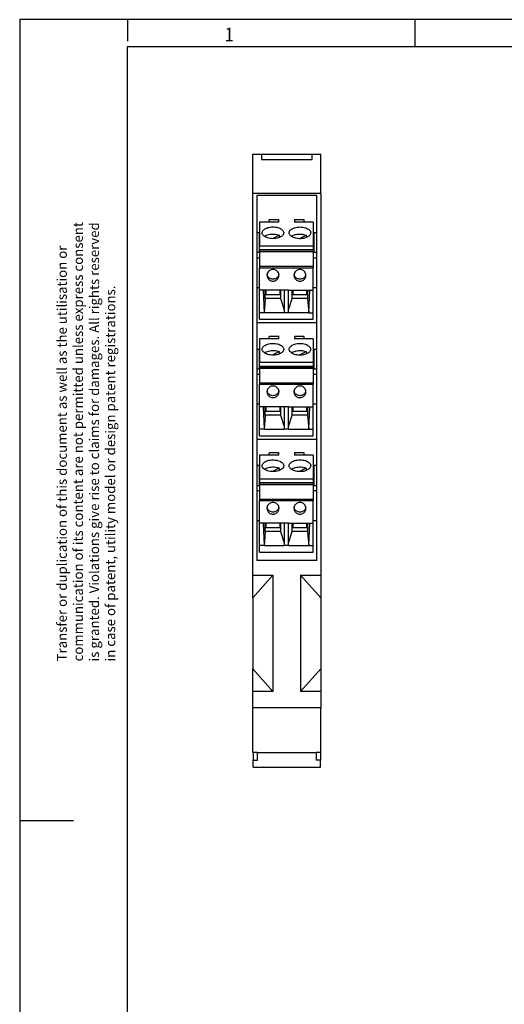
# Model space of a CAD drawing. Units: millimetres. Extents: x -458 to -38, y -314 to -17.
# Drawn here: x -458 to -368, y -200 to -17 of the extents above; entities that cross this region are included whole.
import ezdxf

# ---------------------------------------------------------------- set-up
doc = ezdxf.new("R2010")
doc.units = ezdxf.units.MM
doc.layers.add('1', color=7, linetype='Continuous')
doc.styles.add('CONVERTER_11', font='txt.shx', dxfattribs={"width": 0.9})

# ---------------------------------------------------------------- blocks, each defined once
blk = doc.blocks.new('MSTBTP_2_5_2-ST_GY7035-select_2_1__31', base_point=(-413.12, -72.79))
at = {"color": 7, "linetype": 'Continuous'}
for p, q in [((-412, -54.79), (-413.12, -54.79)), ((-409.74, -54.79), (-412, -54.79)), ((-404.49, -54.79), (-406.64, -54.79)), ((-403.27, -54.79), (-404.49, -54.79)), ((-413.12, -59.87), (-403.27, -59.87)), ((-412.17, -67.4), (-412.48, -67.4)), ((-412.04, -67.4), (-412.17, -67.4)), ((-409.44, -67.4), (-412.04, -67.4)), ((-408.64, -67.4), (-409.44, -67.4)), ((-408.54, -67.4), (-408.64, -67.4)), ((-407.74, -67.4), (-407.17, -67.4)), ((-407.17, -67.4), (-407.04, -67.4)), ((-407.04, -67.4), (-404.44, -67.4)), ((-404.44, -67.4), (-404.32, -67.4)), ((-404.32, -67.4), (-403.9, -67.4)), ((-403.9, -67.4), (-403.8, -67.4)), ((-413.12, -72.79), (-403.27, -72.79))]:
    blk.add_line(p, q, dxfattribs=at)
blk = doc.blocks.new('MSTBTP_2_5_2-ST_GY7035-select_1__32', base_point=(-413.22, -72.79))
at = {"color": 7, "linetype": 'Continuous'}
for p, q in [((-409.74, -54.28), (-409.74, -54.79)), ((-406.74, -54.28), (-406.74, -54.79)), ((-413.22, -54.79), (-413.22, -56.73)), ((-413.12, -54.79), (-413.22, -54.79)), ((-412, -54.79), (-413.12, -54.79)), ((-409.74, -54.79), (-412, -54.79)), ((-406.64, -54.79), (-406.74, -54.79)), ((-404.49, -54.79), (-406.64, -54.79)), ((-403.27, -54.79), (-404.49, -54.79)), ((-403.27, -54.79), (-403.27, -59.22)), ((-413.22, -56.73), (-413.22, -59.22)), ((-409.6, -57.17), (-410.82, -57.84)), ((-409.6, -57.17), (-409.6, -57.64)), ((-404.6, -57.17), (-405.82, -57.84)), ((-404.6, -57.17), (-404.6, -57.64)), ((-413.22, -59.87), (-413.22, -59.22)), ((-403.27, -59.22), (-413.22, -59.22)), ((-413.22, -59.87), (-413.22, -60.15)), ((-413.22, -59.87), (-413.12, -59.87)), ((-413.22, -60.15), (-413.22, -60.24)), ((-413.22, -60.15), (-403.27, -60.15)), ((-413.22, -60.24), (-403.27, -60.24)), ((-413.22, -60.24), (-413.22, -62.96)), ((-413.12, -59.87), (-403.27, -59.87)), ((-403.27, -59.22), (-403.27, -59.87)), ((-403.27, -59.87), (-403.27, -60.15)), ((-403.27, -60.15), (-403.27, -60.24)), ((-403.27, -60.24), (-403.27, -62.96)), ((-413.22, -62.96), (-413.22, -63.22)), ((-413.22, -67.4), (-413.22, -63.22)), ((-403.27, -62.96), (-403.27, -63.22)), ((-403.27, -67.4), (-403.27, -63.22)), ((-413.22, -71.57), (-413.22, -67.4)), ((-412.58, -67.4), (-413.22, -67.4)), ((-412.48, -67.4), (-412.58, -67.4)), ((-412.58, -67.4), (-412.39, -71.57)), ((-412.17, -67.4), (-412.48, -67.4)), ((-412.04, -67.4), (-412.17, -67.4)), ((-412.17, -68.26), (-412.17, -67.4)), ((-412.04, -67.4), (-412.04, -68.26)), ((-409.44, -67.4), (-412.04, -67.4)), ((-408.64, -67.4), (-409.44, -67.4)), ((-409.44, -68.26), (-409.44, -67.4)), ((-409.32, -67.4), (-409.32, -68.26)), ((-408.64, -67.4), (-408.64, -71.05)), ((-408.54, -67.4), (-408.64, -67.4)), ((-407.84, -67.4), (-408.54, -67.4)), ((-407.84, -67.4), (-407.74, -67.4)), ((-407.84, -71.05), (-407.84, -67.4)), ((-407.74, -67.4), (-407.17, -67.4)), ((-407.17, -67.4), (-407.04, -67.4)), ((-407.17, -68.26), (-407.17, -67.4)), ((-407.04, -67.4), (-407.04, -68.26)), ((-407.04, -67.4), (-404.44, -67.4)), ((-404.44, -68.26), (-404.44, -67.4)), ((-404.44, -67.4), (-404.32, -67.4)), ((-404.32, -67.4), (-404.32, -68.26)), ((-404.32, -67.4), (-403.9, -67.4)), ((-404.09, -71.57), (-403.9, -67.4)), ((-403.9, -67.4), (-403.8, -67.4)), ((-403.8, -67.4), (-403.27, -67.4)), ((-403.27, -71.57), (-403.27, -67.4)), ((-412.17, -68.96), (-412.39, -71.6)), ((-412.04, -68.26), (-412.17, -68.26)), ((-412.17, -68.96), (-412.17, -68.26)), ((-409.32, -68.96), (-412.17, -68.96)), ((-409.32, -68.26), (-409.44, -68.26)), ((-409.32, -68.26), (-409.32, -68.96)), ((-409.32, -68.96), (-408.64, -71.05)), ((-407.84, -71.05), (-407.17, -68.96)), ((-407.04, -68.26), (-407.17, -68.26)), ((-407.17, -68.96), (-407.17, -68.26)), ((-404.32, -68.96), (-407.17, -68.96)), ((-404.32, -68.26), (-404.44, -68.26)), ((-404.32, -68.26), (-404.32, -68.96)), ((-404.32, -68.96), (-404.09, -71.6)), ((-408.64, -71.05), (-408.64, -71.57)), ((-407.84, -71.57), (-407.84, -71.05)), ((-412.39, -71.57), (-413.22, -71.57)), ((-413.22, -72.79), (-413.22, -71.57)), ((-413.22, -72.79), (-413.12, -72.79)), ((-413.12, -72.79), (-403.27, -72.79)), ((-412.39, -71.57), (-412.39, -71.6)), ((-408.64, -71.6), (-412.39, -71.6)), ((-407.84, -71.57), (-408.64, -71.57)), ((-408.64, -71.57), (-408.64, -71.6)), ((-407.84, -71.57), (-407.84, -71.6)), ((-404.09, -71.6), (-407.84, -71.6)), ((-404.09, -71.57), (-403.27, -71.57)), ((-404.09, -71.6), (-404.09, -71.57)), ((-403.27, -72.79), (-403.27, -71.57))]:
    blk.add_line(p, q, dxfattribs=at)
at = {"color": 2, "linetype": 'Continuous'}
for p, q in [((-413.22, -62.96), (-403.27, -62.96)), ((-413.22, -63.22), (-403.27, -63.22)), ((-409.44, -68.26), (-412.04, -68.26)), ((-404.44, -68.26), (-407.04, -68.26))]:
    blk.add_line(p, q, dxfattribs=at)
at = {"color": 7, "linetype": 'Continuous'}
for points, knots in [([(-412.74, -56.75), (-412.73, -56.66), (-412.71, -56.48), (-412.52, -56.23), (-412.25, -56.02), (-411.9, -55.85), (-411.49, -55.73), (-411.04, -55.66), (-410.58, -55.66), (-410.12, -55.71), (-409.69, -55.81), (-409.44, -55.93), (-409.32, -55.99)], [0, 0, 0, 0, 0.261091, 0.55239, 0.890869, 1.279185, 1.709966, 2.169623, 2.641098, 3.106038, 3.546795, 3.948527, 3.948527, 3.948527, 3.948527]), ([(-409.32, -55.99), (-409.23, -56.04), (-409.08, -56.14), (-408.89, -56.32), (-408.77, -56.53), (-408.75, -56.68), (-408.74, -56.75)], [0, 0, 0, 0, 0.2944347, 0.5549273, 0.7861886, 0.9999983, 0.9999983, 0.9999983, 0.9999983]), ([(-407.74, -56.75), (-407.73, -56.65), (-407.7, -56.45), (-407.47, -56.18), (-407.15, -55.96), (-406.73, -55.79), (-406.25, -55.69), (-405.74, -55.65), (-405.23, -55.69), (-404.75, -55.79), (-404.34, -55.96), (-404.02, -56.18), (-403.79, -56.45), (-403.76, -56.65), (-403.74, -56.75)], [0, 0, 0, 0, 0.290046, 0.620104, 1.009866, 1.458796, 1.953281, 2.472248, 2.991215, 3.485699, 3.934629, 4.324392, 4.65445, 4.944495, 4.944495, 4.944495, 4.944495]), ([(-408.74, -56.75), (-408.76, -56.85), (-408.79, -57.06), (-409.02, -57.32), (-409.34, -57.54), (-409.75, -57.71), (-410.23, -57.82), (-410.74, -57.85), (-411.25, -57.82), (-411.73, -57.71), (-412.15, -57.54), (-412.47, -57.32), (-412.7, -57.06), (-412.73, -56.85), (-412.74, -56.75)], [0, 0, 0, 0, 0.290046, 0.620104, 1.009866, 1.458796, 1.953281, 2.472248, 2.991215, 3.485699, 3.934629, 4.324392, 4.65445, 4.944495, 4.944495, 4.944495, 4.944495]), ([(-412.34, -57.41), (-412.22, -57.34), (-411.97, -57.19), (-411.53, -57.06), (-411.05, -56.98), (-410.55, -56.97), (-410.06, -57.03), (-409.75, -57.13), (-409.6, -57.17)], [0, 0, 0, 0, 0.407914, 0.867383, 1.362196, 1.871092, 2.371011, 2.840029, 2.840029, 2.840029, 2.840029]), ([(-404.32, -57.52), (-404.44, -57.57), (-404.69, -57.69), (-405.12, -57.8), (-405.58, -57.85), (-406.04, -57.84), (-406.49, -57.77), (-406.9, -57.65), (-407.25, -57.48), (-407.52, -57.27), (-407.71, -57.02), (-407.73, -56.84), (-407.74, -56.75)], [0, 0, 0, 0, 0.401732, 0.842489, 1.307429, 1.778904, 2.238562, 2.669342, 3.057658, 3.396138, 3.687437, 3.948527, 3.948527, 3.948527, 3.948527]), ([(-407.34, -57.41), (-407.22, -57.34), (-406.97, -57.19), (-406.53, -57.06), (-406.05, -56.98), (-405.55, -56.97), (-405.06, -57.03), (-404.75, -57.13), (-404.6, -57.17)], [0, 0, 0, 0, 0.407914, 0.867383, 1.362196, 1.871092, 2.371011, 2.840029, 2.840029, 2.840029, 2.840029]), ([(-403.74, -56.75), (-403.75, -56.82), (-403.77, -56.97), (-403.89, -57.18), (-404.08, -57.37), (-404.23, -57.46), (-404.32, -57.52)], [0, 0, 0, 0, 0.2138098, 0.445071, 0.7055636, 0.9999983, 0.9999983, 0.9999983, 0.9999983]), ([(-409.63, -64.64), (-409.64, -64.53), (-409.66, -64.3), (-409.83, -64), (-410.08, -63.75), (-410.39, -63.6), (-410.74, -63.55), (-411.09, -63.6), (-411.41, -63.75), (-411.66, -64), (-411.83, -64.3), (-411.85, -64.53), (-411.86, -64.64)], [0, 0, 0, 0, 0.338104, 0.678234, 1.021617, 1.368223, 1.716807, 2.06539, 2.411996, 2.75538, 3.09551, 3.433613, 3.433613, 3.433613, 3.433613]), ([(-404.63, -64.64), (-404.64, -64.53), (-404.66, -64.3), (-404.83, -64), (-405.08, -63.75), (-405.39, -63.6), (-405.74, -63.55), (-406.09, -63.6), (-406.41, -63.75), (-406.66, -64), (-406.83, -64.3), (-406.85, -64.53), (-406.86, -64.64)], [0, 0, 0, 0, 0.338104, 0.678234, 1.021617, 1.368223, 1.716807, 2.06539, 2.411996, 2.75538, 3.09551, 3.433613, 3.433613, 3.433613, 3.433613]), ([(-411.86, -64.64), (-411.85, -64.74), (-411.84, -64.93), (-411.72, -65.19), (-411.54, -65.42), (-411.31, -65.59), (-411.03, -65.7), (-410.84, -65.72), (-410.74, -65.72)], [0, 0, 0, 0, 0.282038, 0.565283, 0.850604, 1.138304, 1.42805, 1.718969, 1.718969, 1.718969, 1.718969]), ([(-409.64, -64.46), (-409.67, -64.56), (-409.72, -64.76), (-409.9, -65.01), (-410.14, -65.21), (-410.43, -65.33), (-410.74, -65.37), (-411.05, -65.33), (-411.34, -65.21), (-411.58, -65.01), (-411.76, -64.76), (-411.82, -64.56), (-411.84, -64.46)], [0, 0, 0, 0, 0.302723, 0.607598, 0.915185, 1.225209, 1.536663, 1.848118, 2.158142, 2.465729, 2.770604, 3.073327, 3.073327, 3.073327, 3.073327]), ([(-410.74, -65.72), (-410.65, -65.72), (-410.45, -65.7), (-410.18, -65.59), (-409.95, -65.42), (-409.77, -65.19), (-409.65, -64.93), (-409.64, -64.74), (-409.63, -64.64)], [0, 0, 0, 0, 0.290919, 0.580664, 0.868365, 1.153686, 1.43693, 1.718969, 1.718969, 1.718969, 1.718969]), ([(-406.86, -64.64), (-406.86, -64.65), (-406.86, -64.66), (-406.86, -64.67), (-406.86, -64.68)], [0, 0, 0, 0, 0.01816202, 0.03632438, 0.03632438, 0.03632438, 0.03632438]), ([(-406.86, -64.68), (-406.84, -64.79), (-406.81, -65.01), (-406.64, -65.31), (-406.39, -65.55), (-406.07, -65.69), (-405.72, -65.74), (-405.38, -65.68), (-405.07, -65.53), (-404.82, -65.28), (-404.66, -64.98), (-404.64, -64.76), (-404.63, -64.64)], [0, 0, 0, 0, 0.334633, 0.67141, 1.011421, 1.354533, 1.699472, 2.0443, 2.387122, 2.726766, 3.063239, 3.397746, 3.397746, 3.397746, 3.397746]), ([(-404.64, -64.46), (-404.67, -64.56), (-404.72, -64.76), (-404.9, -65.01), (-405.14, -65.21), (-405.43, -65.33), (-405.74, -65.37), (-406.05, -65.33), (-406.34, -65.21), (-406.58, -65.01), (-406.76, -64.76), (-406.82, -64.56), (-406.84, -64.46)], [0, 0, 0, 0, 0.302723, 0.607598, 0.915185, 1.225209, 1.536663, 1.848118, 2.158142, 2.465729, 2.770604, 3.073327, 3.073327, 3.073327, 3.073327])]:
    blk.add_open_spline(points, degree=3, knots=knots, dxfattribs=at)
blk = doc.blocks.new('MSTBTP_2_5_2-ST_GY7035-select_2__33', base_point=(-413.12, -94.39))
at = {"color": 7, "linetype": 'Continuous'}
for p, q in [((-412, -76.39), (-413.12, -76.39)), ((-411.44, -76.39), (-412, -76.39)), ((-411.44, -76.39), (-411.44, -76.39)), ((-409.74, -76.39), (-411.44, -76.39)), ((-404.94, -76.39), (-406.64, -76.39)), ((-404.49, -76.39), (-404.94, -76.39)), ((-403.27, -76.39), (-404.49, -76.39)), ((-413.12, -81.47), (-403.27, -81.47)), ((-408.64, -89), (-412.48, -89)), ((-408.54, -89), (-408.64, -89)), ((-407.74, -89), (-407.17, -89)), ((-407.17, -89), (-404.44, -89)), ((-404.44, -89), (-404.32, -89)), ((-404.32, -89), (-403.9, -89)), ((-403.9, -89), (-403.8, -89)), ((-413.12, -94.39), (-403.27, -94.39))]:
    blk.add_line(p, q, dxfattribs=at)
blk = doc.blocks.new('MSTBTP_2_5_2-ST-BUGY7031-select__34', base_point=(-413.22, -115.99))
at = {"color": 7, "linetype": 'Continuous'}
for p, q in [((-409.74, -97.99), (-413.22, -97.99)), ((-413.22, -97.99), (-413.22, -99.93)), ((-409.74, -97.48), (-409.74, -97.99)), ((-406.74, -97.48), (-406.74, -97.99)), ((-403.27, -97.99), (-406.74, -97.99)), ((-403.27, -97.99), (-403.27, -99.93)), ((-413.22, -99.93), (-413.22, -102.42)), ((-409.6, -100.37), (-410.82, -101.04)), ((-409.6, -100.37), (-409.6, -100.84)), ((-404.6, -100.37), (-405.82, -101.04)), ((-404.6, -100.37), (-404.6, -100.84)), ((-403.27, -99.93), (-403.27, -102.42)), ((-413.22, -102.42), (-413.22, -103.07)), ((-403.27, -102.42), (-413.22, -102.42)), ((-413.22, -103.07), (-403.27, -103.07)), ((-413.22, -103.07), (-413.22, -103.35)), ((-413.22, -103.35), (-403.27, -103.35)), ((-413.22, -103.35), (-413.22, -103.44)), ((-413.22, -103.44), (-403.27, -103.44)), ((-413.22, -103.44), (-413.22, -106.16)), ((-403.27, -102.42), (-403.27, -103.07)), ((-403.27, -103.07), (-403.27, -103.35)), ((-403.27, -103.35), (-403.27, -103.44)), ((-403.27, -103.44), (-403.27, -106.16)), ((-413.22, -106.16), (-413.22, -106.42)), ((-413.22, -110.6), (-413.22, -106.42)), ((-403.27, -106.16), (-403.27, -106.42)), ((-403.27, -110.6), (-403.27, -106.42)), ((-412.58, -110.6), (-413.22, -110.6)), ((-413.22, -114.77), (-413.22, -110.6)), ((-412.58, -110.6), (-412.39, -114.77)), ((-408.64, -110.6), (-412.58, -110.6)), ((-412.17, -111.46), (-412.17, -110.6)), ((-412.04, -110.6), (-412.04, -111.46)), ((-409.44, -111.46), (-409.44, -110.6)), ((-409.32, -110.6), (-409.32, -111.46)), ((-408.64, -110.6), (-408.64, -114.25)), ((-407.84, -110.6), (-408.64, -110.6)), ((-407.84, -114.25), (-407.84, -110.6)), ((-407.84, -110.6), (-403.9, -110.6)), ((-407.17, -111.46), (-407.17, -110.6)), ((-407.04, -110.6), (-407.04, -111.46)), ((-404.44, -111.46), (-404.44, -110.6)), ((-404.32, -110.6), (-404.32, -111.46)), ((-404.09, -114.77), (-403.9, -110.6)), ((-403.9, -110.6), (-403.27, -110.6)), ((-403.27, -114.77), (-403.27, -110.6)), ((-412.17, -112.16), (-412.39, -114.8)), ((-412.04, -111.46), (-412.17, -111.46)), ((-412.17, -112.16), (-412.17, -111.46)), ((-409.32, -112.16), (-412.17, -112.16)), ((-409.32, -111.46), (-409.44, -111.46)), ((-409.32, -111.46), (-409.32, -112.16)), ((-409.32, -112.16), (-408.64, -114.25)), ((-407.84, -114.25), (-407.17, -112.16)), ((-407.04, -111.46), (-407.17, -111.46)), ((-407.17, -112.16), (-407.17, -111.46)), ((-404.32, -112.16), (-407.17, -112.16)), ((-404.32, -111.46), (-404.44, -111.46)), ((-404.32, -111.46), (-404.32, -112.16)), ((-404.32, -112.16), (-404.09, -114.8)), ((-413.22, -115.99), (-413.22, -114.77)), ((-412.39, -114.77), (-413.22, -114.77)), ((-412.39, -114.77), (-412.39, -114.8)), ((-408.64, -114.8), (-412.39, -114.8)), ((-408.64, -114.25), (-408.64, -114.77)), ((-407.84, -114.77), (-408.64, -114.77)), ((-408.64, -114.77), (-408.64, -114.8)), ((-407.84, -114.77), (-407.84, -114.25)), ((-407.84, -114.77), (-407.84, -114.8)), ((-404.09, -114.8), (-407.84, -114.8)), ((-404.09, -114.8), (-404.09, -114.77)), ((-404.09, -114.77), (-403.27, -114.77)), ((-403.27, -115.99), (-403.27, -114.77)), ((-413.22, -115.99), (-403.27, -115.99))]:
    blk.add_line(p, q, dxfattribs=at)
at = {"color": 2, "linetype": 'Continuous'}
for p, q in [((-413.22, -106.16), (-403.27, -106.16)), ((-413.22, -106.42), (-403.27, -106.42)), ((-409.44, -111.46), (-412.04, -111.46)), ((-404.44, -111.46), (-407.04, -111.46))]:
    blk.add_line(p, q, dxfattribs=at)
at = {"color": 7, "linetype": 'Continuous'}
for points, knots in [([(-412.74, -99.95), (-412.73, -99.86), (-412.71, -99.68), (-412.52, -99.43), (-412.25, -99.22), (-411.9, -99.05), (-411.49, -98.93), (-411.04, -98.86), (-410.58, -98.86), (-410.12, -98.91), (-409.69, -99.01), (-409.44, -99.13), (-409.32, -99.19)], [0, 0, 0, 0, 0.261091, 0.55239, 0.890869, 1.279185, 1.709966, 2.169623, 2.641098, 3.106038, 3.546795, 3.948527, 3.948527, 3.948527, 3.948527]), ([(-408.74, -99.95), (-408.76, -100.05), (-408.79, -100.26), (-409.02, -100.52), (-409.34, -100.74), (-409.75, -100.91), (-410.23, -101.02), (-410.74, -101.05), (-411.25, -101.02), (-411.73, -100.91), (-412.15, -100.74), (-412.47, -100.52), (-412.7, -100.26), (-412.73, -100.05), (-412.74, -99.95)], [0, 0, 0, 0, 0.290046, 0.620104, 1.009866, 1.458796, 1.953281, 2.472248, 2.991215, 3.485699, 3.934629, 4.324392, 4.65445, 4.944495, 4.944495, 4.944495, 4.944495]), ([(-412.34, -100.61), (-412.22, -100.54), (-411.97, -100.39), (-411.53, -100.26), (-411.05, -100.18), (-410.55, -100.17), (-410.06, -100.23), (-409.75, -100.33), (-409.6, -100.37)], [0, 0, 0, 0, 0.407914, 0.867383, 1.362196, 1.871092, 2.371011, 2.840029, 2.840029, 2.840029, 2.840029]), ([(-409.32, -99.19), (-409.23, -99.24), (-409.08, -99.33), (-408.89, -99.52), (-408.77, -99.73), (-408.75, -99.88), (-408.74, -99.95)], [0, 0, 0, 0, 0.2944347, 0.5549273, 0.7861886, 0.9999983, 0.9999983, 0.9999983, 0.9999983]), ([(-407.74, -99.95), (-407.73, -99.85), (-407.7, -99.65), (-407.47, -99.38), (-407.15, -99.16), (-406.73, -98.99), (-406.25, -98.89), (-405.74, -98.85), (-405.23, -98.89), (-404.75, -98.99), (-404.34, -99.16), (-404.02, -99.38), (-403.79, -99.65), (-403.76, -99.85), (-403.74, -99.95)], [0, 0, 0, 0, 0.290046, 0.620104, 1.009866, 1.458796, 1.953281, 2.472248, 2.991215, 3.485699, 3.934629, 4.324392, 4.65445, 4.944495, 4.944495, 4.944495, 4.944495]), ([(-404.32, -100.72), (-404.44, -100.77), (-404.69, -100.89), (-405.12, -101), (-405.58, -101.05), (-406.04, -101.04), (-406.49, -100.97), (-406.9, -100.85), (-407.25, -100.68), (-407.52, -100.47), (-407.71, -100.22), (-407.73, -100.04), (-407.74, -99.95)], [0, 0, 0, 0, 0.401732, 0.842489, 1.307429, 1.778904, 2.238562, 2.669342, 3.057658, 3.396138, 3.687437, 3.948527, 3.948527, 3.948527, 3.948527]), ([(-407.34, -100.61), (-407.22, -100.54), (-406.97, -100.39), (-406.53, -100.26), (-406.05, -100.18), (-405.55, -100.17), (-405.06, -100.23), (-404.75, -100.33), (-404.6, -100.37)], [0, 0, 0, 0, 0.407914, 0.867383, 1.362196, 1.871092, 2.371011, 2.840029, 2.840029, 2.840029, 2.840029]), ([(-403.74, -99.95), (-403.75, -100.02), (-403.77, -100.17), (-403.89, -100.38), (-404.08, -100.57), (-404.23, -100.66), (-404.32, -100.72)], [0, 0, 0, 0, 0.2138098, 0.445071, 0.7055636, 0.9999983, 0.9999983, 0.9999983, 0.9999983]), ([(-409.63, -107.84), (-409.64, -107.73), (-409.66, -107.5), (-409.83, -107.2), (-410.08, -106.95), (-410.39, -106.8), (-410.74, -106.75), (-411.09, -106.8), (-411.41, -106.95), (-411.66, -107.2), (-411.83, -107.5), (-411.85, -107.73), (-411.86, -107.84)], [0, 0, 0, 0, 0.338104, 0.678234, 1.021617, 1.368223, 1.716807, 2.06539, 2.411996, 2.75538, 3.09551, 3.433613, 3.433613, 3.433613, 3.433613]), ([(-409.64, -107.66), (-409.67, -107.76), (-409.72, -107.96), (-409.9, -108.21), (-410.14, -108.41), (-410.43, -108.53), (-410.74, -108.57), (-411.05, -108.53), (-411.34, -108.41), (-411.58, -108.21), (-411.76, -107.96), (-411.82, -107.76), (-411.84, -107.66)], [0, 0, 0, 0, 0.302723, 0.607598, 0.915185, 1.225209, 1.536663, 1.848118, 2.158142, 2.465729, 2.770604, 3.073327, 3.073327, 3.073327, 3.073327]), ([(-404.63, -107.84), (-404.64, -107.73), (-404.66, -107.5), (-404.83, -107.2), (-405.08, -106.95), (-405.39, -106.8), (-405.74, -106.75), (-406.09, -106.8), (-406.41, -106.95), (-406.66, -107.2), (-406.83, -107.5), (-406.85, -107.73), (-406.86, -107.84)], [0, 0, 0, 0, 0.338104, 0.678234, 1.021617, 1.368223, 1.716807, 2.06539, 2.411996, 2.75538, 3.09551, 3.433613, 3.433613, 3.433613, 3.433613]), ([(-404.64, -107.66), (-404.67, -107.76), (-404.72, -107.96), (-404.9, -108.21), (-405.14, -108.41), (-405.43, -108.53), (-405.74, -108.57), (-406.05, -108.53), (-406.34, -108.41), (-406.58, -108.21), (-406.76, -107.96), (-406.82, -107.76), (-406.84, -107.66)], [0, 0, 0, 0, 0.302723, 0.607598, 0.915185, 1.225209, 1.536663, 1.848118, 2.158142, 2.465729, 2.770604, 3.073327, 3.073327, 3.073327, 3.073327]), ([(-411.86, -107.84), (-411.85, -107.94), (-411.84, -108.13), (-411.72, -108.39), (-411.54, -108.62), (-411.31, -108.79), (-411.03, -108.9), (-410.84, -108.92), (-410.74, -108.92)], [0, 0, 0, 0, 0.282038, 0.565283, 0.850604, 1.138304, 1.42805, 1.718969, 1.718969, 1.718969, 1.718969]), ([(-410.74, -108.92), (-410.65, -108.92), (-410.45, -108.9), (-410.18, -108.79), (-409.95, -108.62), (-409.77, -108.39), (-409.65, -108.13), (-409.64, -107.94), (-409.63, -107.84)], [0, 0, 0, 0, 0.290919, 0.580664, 0.868365, 1.153686, 1.43693, 1.718969, 1.718969, 1.718969, 1.718969]), ([(-406.86, -107.88), (-406.84, -107.99), (-406.81, -108.21), (-406.64, -108.51), (-406.39, -108.75), (-406.07, -108.89), (-405.72, -108.94), (-405.38, -108.88), (-405.07, -108.72), (-404.82, -108.48), (-404.66, -108.18), (-404.64, -107.95), (-404.63, -107.84)], [0, 0, 0, 0, 0.334633, 0.67141, 1.011421, 1.354533, 1.699472, 2.0443, 2.387122, 2.726766, 3.063239, 3.397746, 3.397746, 3.397746, 3.397746]), ([(-406.86, -107.84), (-406.86, -107.85), (-406.86, -107.86), (-406.86, -107.87), (-406.86, -107.88)], [0, 0, 0, 0, 0.01816202, 0.03632438, 0.03632438, 0.03632438, 0.03632438])]:
    blk.add_open_spline(points, degree=3, knots=knots, dxfattribs=at)
blk = doc.blocks.new('MSTBTP_2_5_2-ST_GY7035-select__35', base_point=(-413.22, -94.39))
at = {"color": 7, "linetype": 'Continuous'}
for p, q in [((-413.12, -76.39), (-413.22, -76.39)), ((-413.22, -76.39), (-413.22, -78.33)), ((-412, -76.39), (-413.12, -76.39)), ((-411.44, -76.39), (-412, -76.39)), ((-411.44, -76.39), (-411.44, -76.39)), ((-409.74, -76.39), (-411.44, -76.39)), ((-409.74, -75.88), (-409.74, -76.39)), ((-406.74, -75.97), (-406.74, -76.39)), ((-406.64, -76.39), (-406.74, -76.39)), ((-404.94, -76.39), (-406.64, -76.39)), ((-404.49, -76.39), (-404.94, -76.39)), ((-403.27, -76.39), (-404.49, -76.39)), ((-403.27, -76.39), (-403.27, -80.82)), ((-413.22, -78.33), (-413.22, -80.82)), ((-409.6, -78.77), (-410.82, -79.44)), ((-409.6, -78.77), (-409.6, -79.24)), ((-404.6, -78.77), (-405.82, -79.44)), ((-404.6, -78.77), (-404.6, -79.24)), ((-403.27, -80.82), (-413.22, -80.82)), ((-413.22, -81.47), (-413.22, -80.82)), ((-413.22, -81.47), (-413.12, -81.47)), ((-413.22, -81.47), (-413.22, -81.75)), ((-413.22, -81.75), (-403.27, -81.75)), ((-413.22, -81.75), (-413.22, -81.84)), ((-413.22, -81.84), (-413.22, -84.56)), ((-413.22, -81.84), (-403.27, -81.84)), ((-413.12, -81.47), (-403.27, -81.47)), ((-403.27, -80.82), (-403.27, -81.47)), ((-403.27, -81.47), (-403.27, -81.75)), ((-403.27, -81.75), (-403.27, -81.84)), ((-403.27, -81.84), (-403.27, -84.56)), ((-413.22, -84.56), (-413.22, -84.82)), ((-413.22, -89), (-413.22, -84.82)), ((-403.27, -84.56), (-403.27, -84.82)), ((-403.27, -89), (-403.27, -84.82)), ((-413.22, -93.17), (-413.22, -89)), ((-412.58, -89), (-413.22, -89)), ((-412.58, -89), (-412.39, -93.17)), ((-412.48, -89), (-412.58, -89)), ((-408.64, -89), (-412.48, -89)), ((-412.17, -89.86), (-412.17, -89)), ((-412.04, -89), (-412.04, -89.86)), ((-409.44, -89.86), (-409.44, -89)), ((-409.32, -89), (-409.32, -89.86)), ((-408.64, -89), (-408.64, -92.65)), ((-408.54, -89), (-408.64, -89)), ((-407.84, -89), (-408.54, -89)), ((-407.84, -92.65), (-407.84, -89)), ((-407.84, -89), (-407.74, -89)), ((-407.74, -89), (-407.17, -89)), ((-407.17, -89.86), (-407.17, -89)), ((-407.17, -89), (-404.44, -89)), ((-407.04, -89), (-407.04, -89.86)), ((-404.44, -89.86), (-404.44, -89)), ((-404.44, -89), (-404.32, -89)), ((-404.32, -89), (-404.32, -89.86)), ((-404.32, -89), (-403.9, -89)), ((-404.09, -93.17), (-403.9, -89)), ((-403.9, -89), (-403.8, -89)), ((-403.8, -89), (-403.27, -89)), ((-403.27, -93.17), (-403.27, -89)), ((-412.17, -90.56), (-412.39, -93.2)), ((-412.17, -90.56), (-412.17, -89.86)), ((-412.04, -89.86), (-412.17, -89.86)), ((-409.32, -90.56), (-412.17, -90.56)), ((-409.32, -89.86), (-409.44, -89.86)), ((-409.32, -89.86), (-409.32, -90.56)), ((-409.32, -90.56), (-408.64, -92.65)), ((-407.84, -92.65), (-407.17, -90.56)), ((-407.04, -89.86), (-407.17, -89.86)), ((-407.17, -90.56), (-407.17, -89.86)), ((-404.32, -90.56), (-407.17, -90.56)), ((-404.32, -89.86), (-404.44, -89.86)), ((-404.32, -89.86), (-404.32, -90.56)), ((-404.32, -90.56), (-404.09, -93.2)), ((-408.64, -92.65), (-408.64, -93.17)), ((-407.84, -93.17), (-407.84, -92.65)), ((-412.39, -93.17), (-413.22, -93.17)), ((-413.22, -94.39), (-413.22, -93.17)), ((-413.22, -94.39), (-413.12, -94.39)), ((-413.12, -94.39), (-403.27, -94.39)), ((-412.39, -93.17), (-412.39, -93.2)), ((-408.64, -93.2), (-412.39, -93.2)), ((-408.64, -93.17), (-408.64, -93.2)), ((-407.84, -93.17), (-408.64, -93.17)), ((-407.84, -93.17), (-407.84, -93.2)), ((-404.09, -93.2), (-407.84, -93.2)), ((-404.09, -93.17), (-403.27, -93.17)), ((-404.09, -93.2), (-404.09, -93.17)), ((-403.27, -94.39), (-403.27, -93.17))]:
    blk.add_line(p, q, dxfattribs=at)
at = {"color": 2, "linetype": 'Continuous'}
for p, q in [((-413.22, -84.56), (-403.27, -84.56)), ((-413.22, -84.82), (-403.27, -84.82)), ((-409.44, -89.86), (-412.04, -89.86)), ((-404.44, -89.86), (-407.04, -89.86))]:
    blk.add_line(p, q, dxfattribs=at)
at = {"color": 7, "linetype": 'Continuous'}
for points, knots in [([(-412.74, -78.35), (-412.73, -78.26), (-412.71, -78.08), (-412.52, -77.83), (-412.25, -77.62), (-411.9, -77.45), (-411.49, -77.33), (-411.04, -77.26), (-410.58, -77.26), (-410.12, -77.31), (-409.69, -77.41), (-409.44, -77.53), (-409.32, -77.59)], [0, 0, 0, 0, 0.261091, 0.55239, 0.890869, 1.279185, 1.709966, 2.169623, 2.641098, 3.106038, 3.546795, 3.948527, 3.948527, 3.948527, 3.948527]), ([(-408.74, -78.35), (-408.76, -78.45), (-408.79, -78.66), (-409.02, -78.92), (-409.34, -79.14), (-409.75, -79.31), (-410.23, -79.42), (-410.74, -79.45), (-411.25, -79.42), (-411.73, -79.31), (-412.15, -79.14), (-412.47, -78.92), (-412.7, -78.66), (-412.73, -78.45), (-412.74, -78.35)], [0, 0, 0, 0, 0.290046, 0.620104, 1.009866, 1.458796, 1.953281, 2.472248, 2.991215, 3.485699, 3.934629, 4.324392, 4.65445, 4.944495, 4.944495, 4.944495, 4.944495]), ([(-409.32, -77.59), (-409.23, -77.64), (-409.08, -77.73), (-408.89, -77.92), (-408.77, -78.13), (-408.75, -78.28), (-408.74, -78.35)], [0, 0, 0, 0, 0.2944347, 0.5549273, 0.7861886, 0.9999983, 0.9999983, 0.9999983, 0.9999983]), ([(-407.74, -78.35), (-407.73, -78.25), (-407.7, -78.05), (-407.47, -77.78), (-407.15, -77.56), (-406.73, -77.39), (-406.25, -77.29), (-405.74, -77.25), (-405.23, -77.29), (-404.75, -77.39), (-404.34, -77.56), (-404.02, -77.78), (-403.79, -78.05), (-403.76, -78.25), (-403.74, -78.35)], [0, 0, 0, 0, 0.290046, 0.620104, 1.009866, 1.458796, 1.953281, 2.472248, 2.991215, 3.485699, 3.934629, 4.324392, 4.65445, 4.944495, 4.944495, 4.944495, 4.944495]), ([(-404.32, -79.12), (-404.44, -79.17), (-404.69, -79.29), (-405.12, -79.4), (-405.58, -79.45), (-406.04, -79.44), (-406.49, -79.37), (-406.9, -79.25), (-407.25, -79.08), (-407.52, -78.87), (-407.71, -78.62), (-407.73, -78.44), (-407.74, -78.35)], [0, 0, 0, 0, 0.401732, 0.842489, 1.307429, 1.778904, 2.238562, 2.669342, 3.057658, 3.396138, 3.687437, 3.948527, 3.948527, 3.948527, 3.948527]), ([(-403.74, -78.35), (-403.75, -78.42), (-403.77, -78.57), (-403.89, -78.78), (-404.08, -78.97), (-404.23, -79.06), (-404.32, -79.12)], [0, 0, 0, 0, 0.2138098, 0.445071, 0.7055636, 0.9999983, 0.9999983, 0.9999983, 0.9999983]), ([(-412.34, -79.01), (-412.22, -78.94), (-411.97, -78.79), (-411.53, -78.66), (-411.05, -78.58), (-410.55, -78.57), (-410.06, -78.63), (-409.75, -78.73), (-409.6, -78.77)], [0, 0, 0, 0, 0.407914, 0.867383, 1.362196, 1.871092, 2.371011, 2.840029, 2.840029, 2.840029, 2.840029]), ([(-407.34, -79.01), (-407.22, -78.94), (-406.97, -78.79), (-406.53, -78.66), (-406.05, -78.58), (-405.55, -78.57), (-405.06, -78.63), (-404.75, -78.73), (-404.6, -78.77)], [0, 0, 0, 0, 0.407914, 0.867383, 1.362196, 1.871092, 2.371011, 2.840029, 2.840029, 2.840029, 2.840029]), ([(-409.63, -86.24), (-409.64, -86.13), (-409.66, -85.9), (-409.83, -85.6), (-410.08, -85.35), (-410.39, -85.2), (-410.74, -85.15), (-411.09, -85.2), (-411.41, -85.35), (-411.66, -85.6), (-411.83, -85.9), (-411.85, -86.13), (-411.86, -86.24)], [0, 0, 0, 0, 0.338104, 0.678234, 1.021617, 1.368223, 1.716807, 2.06539, 2.411996, 2.75538, 3.09551, 3.433613, 3.433613, 3.433613, 3.433613]), ([(-404.63, -86.24), (-404.64, -86.13), (-404.66, -85.9), (-404.83, -85.6), (-405.08, -85.35), (-405.39, -85.2), (-405.74, -85.15), (-406.09, -85.2), (-406.41, -85.35), (-406.66, -85.6), (-406.83, -85.9), (-406.85, -86.13), (-406.86, -86.24)], [0, 0, 0, 0, 0.338104, 0.678234, 1.021617, 1.368223, 1.716807, 2.06539, 2.411996, 2.75538, 3.09551, 3.433613, 3.433613, 3.433613, 3.433613]), ([(-411.86, -86.24), (-411.85, -86.34), (-411.84, -86.53), (-411.72, -86.79), (-411.54, -87.02), (-411.31, -87.19), (-411.03, -87.3), (-410.84, -87.32), (-410.74, -87.32)], [0, 0, 0, 0, 0.282038, 0.565283, 0.850604, 1.138304, 1.42805, 1.718969, 1.718969, 1.718969, 1.718969]), ([(-409.64, -86.06), (-409.67, -86.16), (-409.72, -86.36), (-409.9, -86.61), (-410.14, -86.81), (-410.43, -86.93), (-410.74, -86.97), (-411.05, -86.93), (-411.34, -86.81), (-411.58, -86.61), (-411.76, -86.36), (-411.82, -86.16), (-411.84, -86.06)], [0, 0, 0, 0, 0.302723, 0.607598, 0.915185, 1.225209, 1.536663, 1.848118, 2.158142, 2.465729, 2.770604, 3.073327, 3.073327, 3.073327, 3.073327]), ([(-410.74, -87.32), (-410.65, -87.32), (-410.45, -87.3), (-410.18, -87.19), (-409.95, -87.02), (-409.77, -86.79), (-409.65, -86.53), (-409.64, -86.34), (-409.63, -86.24)], [0, 0, 0, 0, 0.290919, 0.580664, 0.868365, 1.153686, 1.43693, 1.718969, 1.718969, 1.718969, 1.718969]), ([(-406.86, -86.24), (-406.86, -86.25), (-406.86, -86.26), (-406.86, -86.27), (-406.86, -86.28)], [0, 0, 0, 0, 0.01816202, 0.03632438, 0.03632438, 0.03632438, 0.03632438]), ([(-406.86, -86.28), (-406.84, -86.39), (-406.81, -86.61), (-406.64, -86.91), (-406.39, -87.15), (-406.07, -87.29), (-405.72, -87.34), (-405.38, -87.28), (-405.07, -87.12), (-404.82, -86.88), (-404.66, -86.58), (-404.64, -86.35), (-404.63, -86.24)], [0, 0, 0, 0, 0.334633, 0.67141, 1.011421, 1.354533, 1.699472, 2.0443, 2.387122, 2.726766, 3.063239, 3.397746, 3.397746, 3.397746, 3.397746]), ([(-404.64, -86.06), (-404.67, -86.16), (-404.72, -86.36), (-404.9, -86.61), (-405.14, -86.81), (-405.43, -86.93), (-405.74, -86.97), (-406.05, -86.93), (-406.34, -86.81), (-406.58, -86.61), (-406.76, -86.36), (-406.82, -86.16), (-406.84, -86.06)], [0, 0, 0, 0, 0.302723, 0.607598, 0.915185, 1.225209, 1.536663, 1.848118, 2.158142, 2.465729, 2.770604, 3.073327, 3.073327, 3.073327, 3.073327])]:
    blk.add_open_spline(points, degree=3, knots=knots, dxfattribs=at)
blk = doc.blocks.new('MACX_12_5-SOCKEL_159_160_GY7042-select__36', base_point=(-414.49, -155.85))
at = {"color": 7, "linetype": 'Continuous'}
for p, q in [((-414.49, -49.49), (-414.49, -42.15)), ((-414.49, -42.15), (-412.89, -42.15)), ((-412.89, -42.15), (-412.89, -43.13)), ((-412.89, -42.15), (-403.49, -42.15)), ((-412.89, -43.13), (-403.49, -43.13)), ((-403.49, -43.13), (-403.49, -42.15)), ((-403.49, -42.15), (-401.89, -42.15)), ((-401.89, -49.49), (-401.89, -42.15)), ((-414.49, -120.25), (-414.49, -49.49)), ((-401.89, -49.49), (-414.49, -49.49)), ((-413.74, -49.82), (-413.74, -56.73)), ((-402.64, -49.82), (-413.74, -49.82)), ((-402.64, -60.41), (-402.64, -49.82)), ((-401.89, -49.49), (-401.89, -120.25)), ((-411.44, -54.79), (-411.44, -54.37)), ((-409.74, -54.37), (-411.44, -54.37)), ((-404.94, -54.37), (-406.74, -54.37)), ((-404.94, -54.79), (-404.94, -54.37)), ((-413.74, -56.73), (-413.74, -60.41)), ((-413.22, -56.73), (-413.74, -56.73)), ((-413.24, -56.91), (-413.24, -56.73)), ((-413.24, -60.41), (-413.24, -56.91)), ((-413.22, -56.91), (-413.24, -56.91)), ((-402.64, -56.73), (-403.27, -56.73)), ((-403.14, -56.91), (-403.27, -56.91)), ((-403.14, -56.73), (-403.14, -56.91)), ((-403.14, -56.91), (-403.14, -60.41)), ((-413.24, -60.41), (-413.74, -60.41)), ((-413.74, -60.41), (-413.74, -61.37)), ((-413.74, -61.37), (-413.74, -66.96)), ((-413.74, -61.37), (-413.22, -61.37)), ((-403.27, -61.37), (-402.64, -61.37)), ((-402.64, -60.41), (-403.14, -60.41)), ((-402.64, -61.37), (-402.64, -60.41)), ((-402.64, -66.96), (-402.64, -61.37)), ((-413.74, -66.96), (-413.74, -73.46)), ((-413.22, -66.96), (-413.74, -66.96)), ((-402.64, -66.96), (-403.27, -66.96)), ((-402.64, -73.46), (-402.64, -66.96)), ((-413.74, -73.46), (-413.74, -78.33)), ((-402.64, -73.46), (-413.74, -73.46)), ((-402.64, -82.07), (-402.64, -73.46)), ((-411.44, -76.39), (-411.44, -75.97)), ((-409.74, -75.97), (-411.44, -75.97)), ((-404.94, -75.97), (-406.74, -75.97)), ((-404.94, -76.39), (-404.94, -75.97)), ((-413.74, -78.33), (-413.22, -78.33)), ((-413.74, -78.33), (-413.74, -82.07)), ((-413.24, -78.51), (-413.24, -78.33)), ((-413.24, -82.07), (-413.24, -78.51)), ((-413.22, -78.51), (-413.24, -78.51)), ((-403.27, -78.33), (-403.14, -78.33)), ((-403.14, -78.51), (-403.27, -78.51)), ((-403.14, -78.33), (-403.14, -78.51)), ((-403.14, -78.33), (-402.64, -78.33)), ((-403.14, -78.51), (-403.14, -82.07)), ((-413.74, -82.07), (-413.74, -82.97)), ((-413.24, -82.07), (-413.74, -82.07)), ((-402.64, -82.07), (-403.14, -82.07)), ((-402.64, -82.97), (-402.64, -82.07)), ((-413.74, -82.97), (-413.74, -88.56)), ((-413.74, -82.97), (-413.22, -82.97)), ((-403.27, -82.97), (-402.64, -82.97)), ((-402.64, -88.56), (-402.64, -82.97)), ((-413.74, -88.56), (-413.74, -95.06)), ((-413.22, -88.56), (-413.74, -88.56)), ((-402.64, -88.56), (-403.27, -88.56)), ((-402.64, -95.06), (-402.64, -88.56)), ((-413.74, -95.06), (-413.74, -99.93)), ((-402.64, -95.06), (-413.74, -95.06)), ((-402.64, -103.67), (-402.64, -95.06)), ((-411.44, -97.99), (-411.44, -97.57)), ((-409.74, -97.57), (-411.44, -97.57)), ((-404.94, -97.57), (-406.74, -97.57)), ((-404.94, -97.99), (-404.94, -97.57)), ((-413.22, -99.93), (-413.74, -99.93)), ((-413.74, -99.93), (-413.74, -103.67)), ((-413.24, -100.11), (-413.24, -99.93)), ((-413.24, -103.67), (-413.24, -100.11)), ((-413.22, -100.11), (-413.24, -100.11)), ((-403.14, -99.93), (-403.27, -99.93)), ((-403.14, -100.11), (-403.27, -100.11)), ((-403.14, -99.93), (-403.14, -100.11)), ((-402.64, -99.93), (-403.14, -99.93)), ((-403.14, -100.11), (-403.14, -103.67)), ((-413.24, -103.67), (-413.74, -103.67)), ((-413.74, -103.67), (-413.74, -104.57)), ((-402.64, -103.67), (-403.14, -103.67)), ((-402.64, -104.57), (-402.64, -103.67)), ((-413.74, -104.57), (-413.22, -104.57)), ((-413.74, -104.57), (-413.74, -110.16)), ((-403.27, -104.57), (-402.64, -104.57)), ((-402.64, -110.16), (-402.64, -104.57)), ((-413.22, -110.16), (-413.74, -110.16)), ((-413.74, -110.16), (-413.74, -117.52)), ((-402.64, -110.16), (-403.27, -110.16)), ((-402.64, -117.52), (-402.64, -110.16)), ((-402.64, -117.52), (-413.74, -117.52)), ((-414.49, -120.25), (-410.74, -120.25)), ((-414.49, -124.47), (-414.49, -120.25)), ((-410.74, -120.25), (-414.49, -124.47)), ((-410.74, -120.25), (-410.74, -141.85)), ((-405.65, -120.25), (-401.89, -120.25)), ((-405.65, -120.25), (-405.65, -141.85)), ((-405.65, -120.25), (-401.89, -124.47)), ((-401.89, -120.25), (-401.89, -124.47)), ((-414.49, -124.47), (-414.49, -137.63)), ((-401.89, -124.47), (-401.89, -137.63)), ((-414.49, -137.63), (-410.74, -141.85)), ((-414.49, -141.85), (-414.49, -137.63)), ((-401.89, -137.63), (-405.65, -141.85)), ((-401.89, -137.63), (-401.89, -141.85)), ((-414.49, -144.84), (-414.49, -141.85)), ((-410.74, -141.85), (-414.49, -141.85)), ((-401.89, -141.85), (-405.65, -141.85)), ((-401.89, -141.85), (-401.89, -144.84)), ((-401.89, -144.84), (-414.49, -144.84)), ((-414.49, -153.15), (-414.49, -144.84)), ((-401.89, -153.15), (-401.89, -144.84)), ((-413.64, -153.15), (-414.49, -153.15)), ((-414.44, -153.15), (-414.44, -154.55)), ((-413.64, -153.15), (-402.74, -153.15)), ((-413.64, -154.55), (-413.64, -153.15)), ((-401.89, -153.15), (-402.74, -153.15)), ((-402.74, -153.15), (-402.74, -154.55)), ((-401.94, -153.15), (-401.94, -154.55)), ((-414.44, -154.55), (-413.64, -154.55)), ((-414.44, -155.85), (-414.44, -154.55)), ((-401.94, -154.55), (-402.74, -154.55)), ((-401.94, -155.85), (-401.94, -154.55)), ((-414.44, -155.85), (-401.94, -155.85))]:
    blk.add_line(p, q, dxfattribs=at)
blk = doc.blocks.new('MACX_MCR_12_5_159_1-select__37', base_point=(-414.49, -155.85))
for name, p in [('MACX_12_5-SOCKEL_159_160_GY7042-select__36', (-414.49, -155.85)), ('MSTBTP_2_5_2-ST_GY7035-select_1__32', (-413.22, -72.79)), ('MSTBTP_2_5_2-ST_GY7035-select_2_1__31', (-413.12, -72.79)), ('MSTBTP_2_5_2-ST_GY7035-select__35', (-413.22, -94.39)), ('MSTBTP_2_5_2-ST_GY7035-select_2__33', (-413.12, -94.39)), ('MSTBTP_2_5_2-ST-BUGY7031-select__34', (-413.22, -115.99))]:
    blk.add_blockref(name, p)
blk = doc.blocks.new('SA_Rechts1', base_point=(-408.19, -99))
blk.add_blockref('MACX_MCR_12_5_159_1-select__37', (-414.49, -155.85))
blk = doc.blocks.new('_rahmen', base_point=(-42.71, -314.22))
at = {"layer": '1', "color": 2, "linetype": 'Continuous'}
for p, q in [((-437.71, -17.22), (-457.71, -17.22)), ((-457.71, -17.22), (-457.71, -165.72)), ((-384.37, -17.22), (-437.71, -17.22)), ((-437.71, -17.22), (-437.71, -21.22)), ((-316.04, -17.22), (-384.37, -17.22)), ((-384.37, -22.22), (-384.37, -17.22)), ((-457.71, -165.72), (-447.71, -165.72)), ((-457.71, -165.72), (-457.71, -314.22))]:
    blk.add_line(p, q, dxfattribs=at)
at = {"layer": '1', "color": 6, "linetype": 'Continuous'}
for p, q in [((-437.71, -22.22), (-384.37, -22.22)), ((-437.71, -309.22), (-437.71, -22.22)), ((-384.37, -22.22), (-316.04, -22.22))]:
    blk.add_line(p, q, dxfattribs=at)
at = {"layer": '1', "color": 7, "style": 'CONVERTER_11', "width": 0.9}
blk.add_text('1', height=2.5, dxfattribs=at).set_placement((-419.71, -21.22))
at = {"layer": '1', "color": 3, "insert": (-439.44, -136.24), "char_height": 1.8, "attachment_point": 7, "rotation": 90, "line_spacing_factor": 0.996399, "style": 'CONVERTER_11'}
blk.add_mtext('Transfer or duplication of this document as well as the utilisation or\\Pcommunication of its content are not permitted unless express consent\\Pis granted. Violations give rise to claims for damages. All rights reserved\\Pin case of patent, utility model or design patent registrations.', dxfattribs=at)
blk = doc.blocks.new('A3I_CS', base_point=(-42.71, -314.22))
at = {"layer": '1'}
blk.add_blockref('_rahmen', (-42.71, -314.22), dxfattribs=at)
blk = doc.blocks.new('1')
for name, p in [('A3I_CS', (-42.71, -314.22)), ('SA_Rechts1', (-408.19, -99))]:
    blk.add_blockref(name, p)

msp = doc.modelspace()

# ---------------------------------------------------------------- block references
at = {"layer": '1'}
msp.add_blockref('1', (0, 0), dxfattribs=at)

doc.saveas('drawing.dxf')
